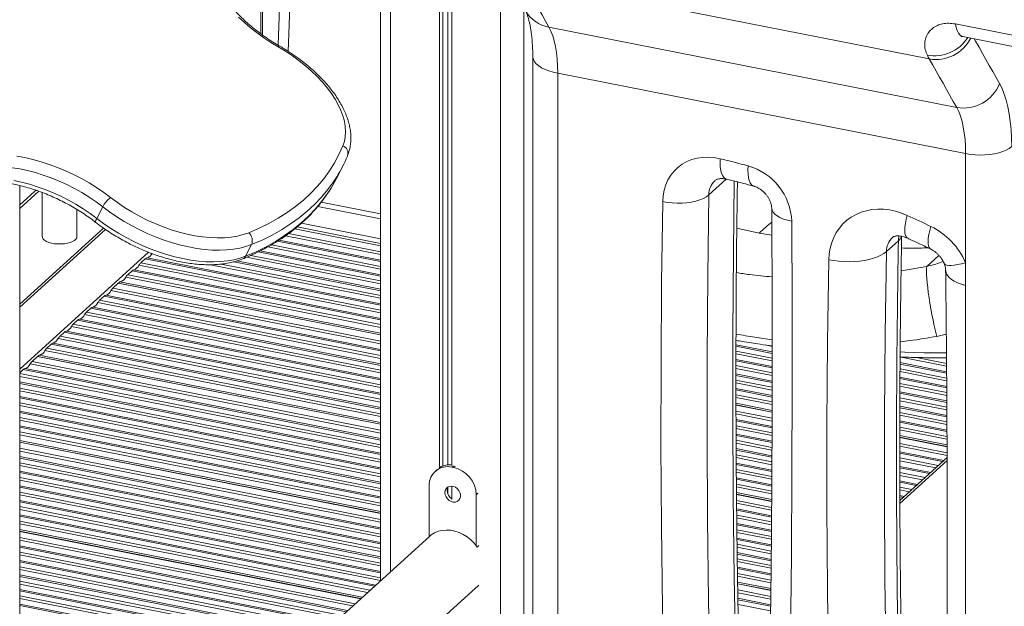
# Model space of a CAD drawing. Units: millimetres. Extents: x -9387 to 18930, y -1020 to 9347.
# Drawn here: x 15301 to 15869, y 1228 to 1566 of the extents above; entities that cross this region are included whole.
import ezdxf

# ---------------------------------------------------------------- set-up
doc = ezdxf.new("R2010")
doc.units = ezdxf.units.MM

msp = doc.modelspace()

# ---------------------------------------------------------------- linework, layer by layer
at = {"color": 8, "linetype": 'Continuous', "lineweight": 15}
for p, q in [((15440.55, 2185.9), (15440.55, 1557.7)), ((15461.24, 1686.46), (15456.36, 1547.58)), ((15515.41, 1638.58), (15515.41, 1247.91)), ((15578.85, 1596.2), (15578.85, 503.77)), ((15592.14, 1572.67), (15592.14, 1023.02)), ((15708.92, 1473.98), (15698.86, 1464.86)), ((15301.5, 1456.97), (15312.54, 1466.97)), ((15475.34, 1460.69), (15509.64, 1453.93)), ((15509.64, 1439.66), (15464.03, 1448.65)), ((15456.5, 1442.57), (15509.64, 1432.1)), ((15509.64, 1436.92), (15461.44, 1446.42)), ((15509.64, 1426.48), (15450.11, 1438.21)), ((15451.08, 1438.84), (15509.64, 1427.3)), ((15509.64, 1430.5), (15454.77, 1441.31)), ((15375.82, 1431.8), (15301.5, 1364.45)), ((15509.64, 1418.09), (15439, 1432.01)), ((15440.15, 1432.6), (15509.64, 1418.9)), ((15509.64, 1422.11), (15444.58, 1434.93)), ((15446.63, 1436.12), (15509.64, 1423.7)), ((15371.37, 1425.77), (15509.64, 1398.52)), ((15509.64, 1401.3), (15373.89, 1428.05)), ((15374.99, 1428.65), (15509.64, 1402.12)), ((15509.64, 1409.69), (15425.04, 1426.37)), ((15426.69, 1426.86), (15509.64, 1410.51)), ((15509.64, 1413.71), (15432.32, 1428.95)), ((15434.8, 1430.06), (15509.64, 1415.31)), ((15824.62, 1423.72), (15831.57, 1430.03)), ((15509.64, 1392.91), (15366.29, 1421.16)), ((15367.38, 1421.76), (15509.64, 1393.72)), ((15509.64, 1396.93), (15370.28, 1424.39)), ((15509.64, 1405.32), (15411.42, 1424.67)), ((15417.74, 1425.03), (15509.64, 1406.92)), ((15809.77, 1421.05), (15824.62, 1423.72)), ((15509.64, 1388.53), (15362.67, 1417.49)), ((15363.77, 1418.87), (15509.64, 1390.13)), ((15509.64, 1379.09), (15354.12, 1409.74)), ((15355.21, 1411.12), (15509.64, 1380.69)), ((15509.64, 1370.7), (15346.51, 1402.84)), ((15347.6, 1404.22), (15509.64, 1372.29)), ((15509.64, 1375.07), (15350.12, 1406.51)), ((15351.21, 1407.11), (15509.64, 1375.89)), ((15340, 1397.33), (15509.64, 1363.9)), ((15509.64, 1366.68), (15342.51, 1399.61)), ((15343.61, 1400.21), (15509.64, 1367.49)), ((15509.64, 1358.28), (15334.91, 1392.72)), ((15336, 1393.32), (15509.64, 1359.1)), ((15509.64, 1362.3), (15338.9, 1395.95)), ((15509.64, 1349.89), (15327.3, 1385.82)), ((15328.39, 1386.42), (15509.64, 1350.71)), ((15509.64, 1353.91), (15331.29, 1389.06)), ((15332.39, 1390.44), (15509.64, 1355.5)), ((15509.64, 1345.52), (15323.69, 1382.16)), ((15324.78, 1383.54), (15509.64, 1347.11)), ((15835.83, 1384.58), (15830.31, 1383.37)), ((15509.64, 1337.12), (15316.08, 1375.27)), ((15317.17, 1376.65), (15509.64, 1338.72)), ((15509.64, 1341.5), (15319.69, 1378.93)), ((15320.78, 1379.53), (15509.64, 1342.31)), ((15735.44, 1373.59), (15714.57, 1377.7)), ((15714.57, 1374.92), (15735.44, 1370.81)), ((15714.58, 1378.52), (15735.44, 1374.41)), ((15735.43, 1377.61), (15731.31, 1378.42)), ((15308.62, 1368.89), (15509.64, 1329.28)), ((15714.55, 1370.13), (15735.44, 1366.01)), ((15735.44, 1365.19), (15714.55, 1369.31)), ((15735.45, 1369.21), (15714.56, 1373.33)), ((15835.98, 1366.19), (15808.89, 1371.53)), ((15818.57, 1371.21), (15835.97, 1367.79)), ((15509.64, 1323.66), (15303.53, 1364.28)), ((15304.62, 1364.88), (15509.64, 1324.48)), ((15509.64, 1327.68), (15307.52, 1367.51)), ((15735.43, 1360.82), (15714.53, 1364.94)), ((15714.54, 1366.54), (15735.43, 1362.42)), ((15836.03, 1357.79), (15809.15, 1363.08)), ((15809.16, 1364.68), (15836.02, 1359.38)), ((15836, 1362.16), (15809.18, 1367.45)), ((15809.19, 1368.26), (15836, 1362.98)), ((15301.5, 1361.9), (15509.64, 1320.88)), ((15509.64, 1319.29), (15301.5, 1360.3)), ((15301.5, 1357.1), (15509.64, 1316.08)), ((15714.52, 1361.74), (15735.42, 1357.62)), ((15735.42, 1356.81), (15714.52, 1360.92)), ((15714.53, 1358.14), (15735.41, 1354.03)), ((15836.05, 1353.76), (15809.11, 1359.07)), ((15809.12, 1359.89), (15836.05, 1354.58)), ((15509.64, 1315.27), (15301.5, 1356.28)), ((15301.5, 1353.5), (15509.64, 1312.49)), ((15509.64, 1310.89), (15301.5, 1351.91)), ((15735.41, 1352.43), (15714.54, 1356.55)), ((15714.55, 1353.34), (15735.4, 1349.23)), ((15735.39, 1348.42), (15714.55, 1352.52)), ((15809.09, 1351.5), (15836.1, 1346.17)), ((15836.08, 1349.38), (15809.1, 1354.7)), ((15809.11, 1356.29), (15836.07, 1350.98)), ((15301.5, 1348.71), (15509.64, 1307.69)), ((15509.64, 1306.87), (15301.5, 1347.89)), ((15714.56, 1349.74), (15735.39, 1345.64)), ((15735.38, 1344.05), (15714.56, 1348.15)), ((15809.08, 1347.9), (15836.12, 1342.58)), ((15836.13, 1340.98), (15809.08, 1346.31)), ((15836.1, 1345.36), (15809.09, 1350.68)), ((15301.5, 1345.11), (15509.64, 1304.09)), ((15509.64, 1302.5), (15301.5, 1343.52)), ((15301.5, 1340.31), (15509.64, 1299.3)), ((15714.59, 1340.3), (15735.36, 1336.2)), ((15809.07, 1343.11), (15836.15, 1337.77)), ((15836.15, 1336.95), (15809.07, 1342.29)), ((15509.64, 1298.48), (15301.5, 1339.5)), ((15301.5, 1336.72), (15509.64, 1295.7)), ((15509.64, 1294.11), (15301.5, 1335.12)), ((15735.35, 1334.61), (15714.59, 1338.7)), ((15714.6, 1335.49), (15735.35, 1331.41)), ((15735.34, 1330.59), (15714.6, 1334.68)), ((15809.04, 1334.72), (15836.2, 1329.37)), ((15836.18, 1332.57), (15809.05, 1337.92)), ((15809.06, 1339.51), (15836.17, 1334.17)), ((15301.5, 1331.92), (15509.64, 1290.9)), ((15509.64, 1290.09), (15301.5, 1331.1)), ((15714.61, 1331.9), (15735.34, 1327.81)), ((15735.33, 1326.22), (15714.62, 1330.3)), ((15809.03, 1331.13), (15836.22, 1325.77)), ((15836.23, 1324.17), (15809.03, 1329.53)), ((15836.21, 1328.55), (15809.04, 1333.9)), ((15301.5, 1328.32), (15509.64, 1287.31)), ((15509.64, 1285.71), (15301.5, 1326.73)), ((15714.63, 1327.1), (15735.32, 1323.02)), ((15735.32, 1322.2), (15714.63, 1326.28)), ((15714.64, 1323.5), (15735.31, 1319.42)), ((15301.5, 1318.88), (15509.64, 1277.86)), ((15509.64, 1276.27), (15301.5, 1317.29)), ((15735.31, 1317.83), (15714.64, 1321.9)), ((15714.65, 1318.7), (15735.3, 1314.63)), ((15735.3, 1313.81), (15714.65, 1317.88)), ((15836.28, 1314.72), (15809, 1320.09)), ((15809.01, 1321.69), (15836.28, 1316.31)), ((15301.5, 1314.08), (15509.64, 1273.07)), ((15509.64, 1272.25), (15301.5, 1313.27)), ((15714.66, 1315.1), (15735.29, 1311.04)), ((15735.28, 1309.44), (15714.68, 1313.5)), ((15808.99, 1316.89), (15834.44, 1311.88)), ((15833.7, 1311.21), (15809, 1316.08)), ((15809.01, 1313.3), (15831.19, 1308.92)), ((15829.74, 1307.61), (15809.01, 1311.7)), ((15809.09, 1287.12), (15836.28, 1311.77)), ((15301.5, 1310.49), (15509.64, 1269.47)), ((15509.64, 1267.88), (15301.5, 1308.89)), ((15551.72, 1308.86), (15550.76, 1307.99)), ((15552.63, 1308.68), (15551.67, 1307.81)), ((15714.71, 1310.29), (15735.26, 1306.24)), ((15735.25, 1305.43), (15714.72, 1309.47)), ((15714.74, 1306.69), (15735.23, 1302.65)), ((15809.02, 1308.49), (15826.84, 1304.98)), ((15826.1, 1304.31), (15809.02, 1307.68)), ((15301.5, 1305.69), (15509.64, 1264.67)), ((15509.64, 1263.86), (15301.5, 1304.87)), ((15301.5, 1302.09), (15509.64, 1261.08)), ((15509.64, 1259.48), (15301.5, 1300.5)), ((15735.22, 1301.06), (15714.76, 1305.09)), ((15714.79, 1301.88), (15735.19, 1297.86)), ((15735.19, 1297.05), (15714.79, 1301.07)), ((15809.03, 1304.9), (15823.58, 1302.03)), ((15822.13, 1300.72), (15809.04, 1303.3)), ((15301.5, 1297.3), (15509.64, 1256.28)), ((15509.64, 1255.46), (15301.5, 1296.48)), ((15714.82, 1298.28), (15735.17, 1294.27)), ((15735.15, 1292.68), (15714.83, 1296.68)), ((15809.05, 1300.1), (15819.23, 1298.09)), ((15818.49, 1297.42), (15809.05, 1299.28)), ((15809.06, 1296.5), (15815.97, 1295.14)), ((15814.53, 1293.82), (15809.06, 1294.9)), ((15301.5, 1293.7), (15509.64, 1252.68)), ((15509.64, 1251.09), (15301.5, 1292.11)), ((15301.5, 1288.9), (15509.64, 1247.89)), ((15565.77, 1292.95), (15564.81, 1292.08)), ((15809.07, 1291.7), (15811.62, 1291.19)), ((15810.88, 1290.52), (15809.08, 1290.88)), ((15509.64, 1247.07), (15301.5, 1288.09)), ((15301.5, 1285.31), (15509.64, 1244.29)), ((15509.64, 1242.7), (15301.5, 1283.71)), ((15714.91, 1288.82), (15735.09, 1284.84)), ((15735.08, 1283.25), (15714.92, 1287.22)), ((15714.95, 1284.02), (15735.06, 1280.05)), ((15301.5, 1280.51), (15506.75, 1240.06)), ((15506.01, 1239.39), (15301.5, 1279.69)), ((15735.05, 1279.24), (15714.96, 1283.2)), ((15714.99, 1280.41), (15735.03, 1276.46)), ((15735.02, 1274.87), (15715, 1278.82)), ((15301.5, 1276.91), (15503.49, 1237.11)), ((15502.05, 1235.8), (15301.5, 1275.32)), ((15715.03, 1275.61), (15734.99, 1271.67)), ((15734.99, 1270.86), (15715.04, 1274.79)), ((15715.06, 1272), (15734.96, 1268.08)), ((15301.5, 1267.47), (15494.93, 1229.35)), ((15734.95, 1266.49), (15715.08, 1270.41)), ((15715.12, 1267.19), (15734.93, 1263.29)), ((15734.92, 1262.48), (15715.14, 1266.38)), ((15493.49, 1228.04), (15301.5, 1265.88)), ((15301.5, 1262.67), (15490.59, 1225.41)), ((15489.85, 1224.74), (15301.5, 1261.86)), ((15715.18, 1263.59), (15734.9, 1259.7)), ((15734.89, 1258.11), (15715.2, 1261.99)), ((15301.5, 1259.08), (15487.33, 1222.46)), ((15485.88, 1221.15), (15301.5, 1257.48)), ((15715.25, 1258.78), (15734.86, 1254.91)), ((15734.86, 1254.1), (15715.27, 1257.96)), ((15715.31, 1255.17), (15734.83, 1251.32)), ((15301.5, 1254.28), (15482.98, 1218.52)), ((15482.24, 1217.85), (15301.5, 1253.46)), ((15301.5, 1250.68), (15479.72, 1215.56)), ((15734.81, 1249.73), (15715.33, 1253.57)), ((15715.38, 1250.36), (15734.77, 1246.53)), ((15734.76, 1245.72), (15715.4, 1249.54)), ((15478.27, 1214.25), (15301.5, 1249.09)), ((15301.5, 1245.89), (15475.37, 1211.62)), ((15474.63, 1210.95), (15301.5, 1245.07)), ((15715.44, 1246.75), (15734.73, 1242.95)), ((15734.71, 1241.36), (15715.46, 1245.15)), ((15301.5, 1242.29), (15472.11, 1208.67)), ((15470.67, 1207.36), (15301.5, 1240.7)), ((15301.5, 1237.49), (15467.76, 1204.73)), ((15467.02, 1204.06), (15301.5, 1236.68)), ((15301.5, 1233.9), (15464.51, 1201.77)), ((15463.06, 1200.46), (15301.5, 1232.3)), ((15715.59, 1237.28), (15734.61, 1233.53)), ((15734.59, 1231.94), (15715.61, 1235.68)), ((15715.66, 1232.47), (15734.55, 1228.74)), ((15301.5, 1229.1), (15460.16, 1197.83)), ((15459.42, 1197.16), (15301.5, 1228.28)), ((15734.54, 1227.93), (15715.67, 1231.65)), ((15715.72, 1228.86), (15734.5, 1225.16))]:
    msp.add_line(p, q, dxfattribs=at)
at = {"color": 7, "linetype": 'Continuous', "lineweight": 15}
for p, q in [((15441.49, 1557.01), (15441.49, 2185.71)), ((15455.48, 1690.64), (15450.57, 1551.12)), ((15509.64, 1642.26), (15509.64, 1242.68)), ((15543.51, 1623.67), (15543.51, 1307.6)), ((15545.46, 1622.63), (15545.46, 1308.68)), ((15548.39, 1621.08), (15548.39, 1309.35)), ((15550.76, 1619.89), (15550.76, 1309.02)), ((15590.85, 1589.57), (15826.03, 1543.22)), ((15606.65, 1561.59), (15841.84, 1515.24)), ((15841.1, 1563.39), (16280.66, 1476.76)), ((15845.36, 1556.13), (16284.92, 1469.51)), ((15597.35, 1544.58), (15597.35, 1037.07)), ((15846.97, 1488.65), (15611.78, 1535)), ((15611.78, 1535), (15611.78, 1029)), ((15846.97, 1425.79), (15846.97, 1488.65)), ((15490.57, 1487.54), (15490.45, 1487.28)), ((15484.14, 1474.36), (15487.59, 1481.07)), ((15301.5, -526.54), (15301.5, 1470.29)), ((15309.81, 1466.72), (15301.5, 1459.18)), ((15314.52, 1466.24), (15314.52, 1440.83)), ((15334.52, 1440.83), (15334.52, 1456.48)), ((15345.92, 1451.36), (15349.36, 1458.08)), ((15473.43, 1458.3), (15509.64, 1451.16)), ((15301.5, 1401.97), (15349.83, 1445.76)), ((15301.5, 1400.16), (15350.95, 1444.96)), ((15460.12, 1445.34), (15509.64, 1435.58)), ((15727.98, 1442.88), (15715.03, 1445.75)), ((15727.98, 1442.88), (15735.24, 1441.63)), ((15808.21, 1438.49), (15801.31, 1432.24)), ((15435.16, 1436.27), (15431.71, 1429.56)), ((15371.37, 1425.77), (15373.89, 1428.05)), ((15846.97, 1412.65), (15846.97, 1425.79)), ((15363.77, 1418.87), (15366.29, 1421.16)), ((15355.21, 1411.12), (15358.37, 1413.98)), ((15358.37, 1413.98), (15509.64, 1384.17)), ((15358.48, 1414.08), (15359.32, 1414.84)), ((15358.48, 1413.96), (15358.48, 1414.08)), ((15358.48, 1414.08), (15509.64, 1384.29)), ((15509.64, 1385.22), (15359.32, 1414.84)), ((15846.97, 1026.82), (15846.97, 1412.65)), ((15347.6, 1404.22), (15350.12, 1406.51)), ((15340, 1397.33), (15342.51, 1399.61)), ((15332.39, 1390.44), (15334.91, 1392.72)), ((15324.78, 1383.54), (15327.3, 1385.82)), ((15317.17, 1376.65), (15319.69, 1378.93)), ((15308.62, 1368.89), (15311.78, 1371.75)), ((15311.78, 1371.75), (15509.64, 1332.76)), ((15311.88, 1371.85), (15312.73, 1372.62)), ((15311.88, 1371.73), (15311.88, 1371.85)), ((15311.88, 1371.85), (15509.64, 1332.88)), ((15509.64, 1333.81), (15312.73, 1372.62)), ((15301.5, 1362.45), (15303.53, 1364.28)), ((15735.37, 1340.74), (15714.57, 1344.84)), ((15714.57, 1343.9), (15735.37, 1339.8)), ((15714.57, 1343.79), (15735.37, 1339.69)), ((15509.64, 1282.4), (15301.5, 1323.42)), ((15836.25, 1320.86), (15809.02, 1326.22)), ((15809.02, 1325.29), (15836.26, 1319.92)), ((15809.02, 1325.17), (15836.26, 1319.81)), ((15301.5, 1322.49), (15509.64, 1281.47)), ((15301.5, 1322.37), (15509.64, 1281.35)), ((15836.28, 1313.54), (15809.08, 1288.89)), ((15836.28, 1313.54), (15809.08, 1288.89)), ((15541.99, 1306.47), (15541.03, 1305.6)), ((15550.76, 1307.99), (15551.67, 1307.81)), ((15537.62, 1268.04), (15537.62, 1297.44)), ((15548.39, 1296.4), (15548.39, 1292.51)), ((15550.76, 1297.1), (15550.76, 1289.34)), ((15564.81, 1292.08), (15564.81, 1262.58)), ((15735.13, 1289.37), (15714.87, 1293.37)), ((15714.87, 1292.43), (15735.12, 1288.44)), ((15714.88, 1292.32), (15735.12, 1288.33)), ((15499.05, 1233.08), (15301.5, 1272.01)), ((15301.5, 1271.08), (15498.2, 1232.31)), ((15301.5, 1270.96), (15498.1, 1232.22)), ((15537.74, 1268.15), (15301.5, 1054.04)), ((15566.19, 1262.89), (15565.22, 1262.01)), ((15301.5, 1000.06), (15564.6, 1238.51)), ((15564.6, 1238.51), (15565.22, 1239.1)), ((15565.22, 1239.1), (15566.19, 1239.98)), ((15734.67, 1238.05), (15715.52, 1241.83)), ((15715.53, 1240.89), (15734.66, 1237.12)), ((15715.53, 1240.78), (15734.65, 1237.01))]:
    msp.add_line(p, q, dxfattribs=at)
at = {"color": 7, "linetype": 'Continuous', "lineweight": 15, "flags": 128}
for points in [[(15590.85, 1589.57), (15592.82, 1586.06), (15594.79, 1582.56), (15596.76, 1579.05), (15598.74, 1575.55), (15600.71, 1572.06), (15602.69, 1568.57), (15604.67, 1565.08), (15606.65, 1561.59)], [(15450.63, 1550.14), (15446.4, 1552.69), (15442.31, 1555.39), (15438.38, 1558.22), (15434.62, 1561.16), (15431.07, 1564.21), (15427.74, 1567.34)], [(15606.65, 1561.59), (15607.82, 1559.25), (15608.85, 1556.59), (15609.73, 1553.62), (15610.46, 1550.36), (15611.03, 1546.85), (15611.45, 1543.1), (15611.7, 1539.14), (15611.78, 1535)], [(15487.87, 1493.18), (15488.72, 1495.74), (15489.24, 1498.44), (15489.41, 1501.28), (15489.24, 1504.23), (15488.73, 1507.28), (15487.88, 1510.41), (15486.7, 1513.6), (15485.18, 1516.84), (15483.35, 1520.11), (15481.22, 1523.38), (15478.78, 1526.64), (15476.06, 1529.87), (15473.08, 1533.05), (15469.85, 1536.16), (15466.39, 1539.2), (15462.71, 1542.12), (15458.84, 1544.94), (15454.81, 1547.61), (15450.63, 1550.14)], [(15841.84, 1515.24), (15839.86, 1518.73), (15837.88, 1522.22), (15835.9, 1525.71), (15833.93, 1529.21), (15831.95, 1532.7), (15829.98, 1536.21), (15828, 1539.71), (15826.03, 1543.22)], [(15866.55, 1529), (15867.97, 1526.19), (15869.25, 1523.02), (15870.37, 1519.52), (15871.33, 1515.71), (15872.12, 1511.6), (15872.74, 1507.23), (15873.19, 1502.61), (15873.46, 1497.77), (15873.55, 1492.74)], [(15846.97, 1488.65), (15846.88, 1492.79), (15846.63, 1496.75), (15846.22, 1500.5), (15845.65, 1504.02), (15844.92, 1507.27), (15844.03, 1510.24), (15843, 1512.9), (15841.84, 1515.24)], [(15433.58, 1443.1), (15439.54, 1445.68), (15445.22, 1448.48), (15450.63, 1451.52), (15455.74, 1454.77), (15460.57, 1458.24), (15465.09, 1461.92), (15469.31, 1465.81), (15473.21, 1469.9), (15476.8, 1474.19), (15480.06, 1478.67), (15483, 1483.33), (15485.6, 1488.17), (15487.87, 1493.18)], [(15846.97, 1488.65), (15849.63, 1488.22), (15852.42, 1487.96), (15855.26, 1487.86), (15858.11, 1487.94), (15860.9, 1488.18), (15863.58, 1488.6), (15866.1, 1489.17), (15868.4, 1489.88), (15870.43, 1490.73), (15872.16, 1491.69), (15873.55, 1492.74)], [(15299.93, 1487.22), (15304.51, 1486.39), (15309.16, 1485.32), (15313.85, 1484.02), (15318.56, 1482.49), (15323.27, 1480.75), (15327.94, 1478.8), (15332.55, 1476.64), (15337.08, 1474.3), (15341.51, 1471.79), (15345.8, 1469.12), (15349.95, 1466.3), (15353.91, 1463.35)], [(15672.28, 1461.07), (15672.52, 1464.4), (15673.11, 1467.6), (15674.05, 1470.66), (15675.33, 1473.53), (15676.94, 1476.18), (15678.85, 1478.59), (15681.05, 1480.72), (15683.51, 1482.55), (15686.19, 1484.06), (15689.09, 1485.24), (15692.15, 1486.06), (15695.34, 1486.52), (15698.63, 1486.62), (15701.99, 1486.35), (15705.36, 1485.72)], [(15705.36, 1485.72), (15707.38, 1485.23), (15709.4, 1484.74), (15711.42, 1484.23), (15713.44, 1483.72), (15715.46, 1483.2), (15717.48, 1482.67), (15719.5, 1482.14), (15721.52, 1481.59)], [(15349.36, 1458.08), (15345.52, 1460.93), (15341.51, 1463.64), (15337.34, 1466.21), (15333.05, 1468.62), (15328.65, 1470.85), (15324.18, 1472.89), (15319.65, 1474.72), (15315.1, 1476.34), (15310.55, 1477.74), (15306.03, 1478.91), (15301.56, 1479.84), (15297.17, 1480.53)], [(15298.11, 1473.13), (15302.58, 1472.2), (15307.1, 1471.03), (15311.65, 1469.63), (15316.2, 1468.01), (15320.73, 1466.17), (15325.21, 1464.13), (15329.6, 1461.91), (15333.9, 1459.5), (15338.06, 1456.93), (15342.08, 1454.21), (15345.92, 1451.36)], [(15481.01, 1468.82), (15482.04, 1470.53), (15484.14, 1474.36)], [(15353.91, 1463.35), (15357.81, 1460.45), (15361.89, 1457.69), (15366.13, 1455.08), (15370.5, 1452.64), (15374.97, 1450.38), (15379.52, 1448.32), (15384.13, 1446.47), (15388.75, 1444.84), (15393.37, 1443.43), (15397.97, 1442.27), (15402.5, 1441.34), (15406.95, 1440.67), (15411.28, 1440.25), (15415.48, 1440.09), (15419.52, 1440.18), (15423.37, 1440.53), (15427.01, 1441.14), (15430.42, 1442), (15433.58, 1443.1)], [(15675.63, 1085.53), (15674.17, 1132.66), (15673.01, 1179.74), (15672.14, 1226.77), (15671.57, 1273.75), (15671.3, 1320.67), (15671.33, 1367.53), (15671.66, 1414.33), (15672.28, 1461.07)], [(15672.28, 1461.07), (15674.95, 1460.6), (15677.73, 1460.29), (15680.57, 1460.16), (15683.42, 1460.2), (15686.21, 1460.41), (15688.9, 1460.79), (15691.41, 1461.34), (15693.71, 1462.03), (15695.74, 1462.86), (15697.47, 1463.81), (15698.86, 1464.86)], [(15698.86, 1464.86), (15698.23, 1418.24), (15697.91, 1371.55), (15697.88, 1324.8), (15698.15, 1278), (15698.72, 1231.14), (15699.58, 1184.22), (15700.74, 1137.26), (15702.2, 1090.24)], [(15435.16, 1436.27), (15431.93, 1435.14), (15428.46, 1434.24), (15424.77, 1433.59), (15420.86, 1433.18), (15416.78, 1433.03), (15412.52, 1433.12), (15408.13, 1433.47), (15403.62, 1434.06), (15399.01, 1434.89), (15394.34, 1435.97), (15389.62, 1437.28), (15384.89, 1438.82), (15380.16, 1440.57), (15375.47, 1442.54), (15370.83, 1444.71), (15366.28, 1447.06), (15361.83, 1449.58), (15357.51, 1452.27), (15353.35, 1455.11), (15349.36, 1458.08)], [(15768.09, 1427.56), (15768.32, 1430.94), (15768.87, 1434.22), (15769.74, 1437.38), (15770.92, 1440.37), (15772.4, 1443.18), (15774.17, 1445.78), (15776.21, 1448.14), (15778.51, 1450.25), (15781.03, 1452.08), (15783.76, 1453.63), (15786.68, 1454.87), (15789.76, 1455.79), (15792.97, 1456.39), (15796.28, 1456.66), (15799.66, 1456.59), (15803.08, 1456.2), (15806.52, 1455.48), (15809.94, 1454.44), (15813.3, 1453.08)], [(15345.92, 1451.36), (15349.9, 1448.39), (15354.06, 1445.56), (15358.38, 1442.87), (15362.83, 1440.34), (15367.38, 1437.99), (15372.02, 1435.83), (15376.71, 1433.86), (15381.44, 1432.1), (15386.18, 1430.57), (15390.89, 1429.26), (15395.57, 1428.18), (15400.17, 1427.35), (15404.68, 1426.75), (15409.07, 1426.41), (15413.33, 1426.32), (15417.42, 1426.47), (15421.32, 1426.88), (15425.02, 1427.53), (15428.49, 1428.42), (15431.71, 1429.56)], [(15746.7, 1449.71), (15746.94, 1401.57), (15746.99, 1353.48), (15746.85, 1305.42), (15746.51, 1257.4), (15745.99, 1209.42), (15745.26, 1161.48), (15744.35, 1113.58), (15743.24, 1065.72)], [(15813.3, 1453.08), (15815.01, 1452.31), (15816.72, 1451.52), (15818.43, 1450.74), (15820.14, 1449.94), (15821.84, 1449.14), (15823.54, 1448.34), (15825.25, 1447.53), (15826.95, 1446.72)], [(15314.52, 1440.83), (15314.61, 1440.26), (15315.04, 1439.47), (15315.82, 1438.74), (15316.91, 1438.08), (15318.27, 1437.52), (15319.87, 1437.08), (15321.62, 1436.78), (15323.49, 1436.62), (15325.39, 1436.62), (15327.26, 1436.76), (15329.03, 1437.05), (15330.64, 1437.48), (15332.02, 1438.03), (15333.14, 1438.68), (15333.94, 1439.41), (15334.4, 1440.19), (15334.52, 1440.83)], [(15801.31, 1432.24), (15799.87, 1431.12), (15798.12, 1430.09), (15796.09, 1429.16), (15793.8, 1428.35), (15791.3, 1427.66), (15788.61, 1427.12), (15785.77, 1426.72), (15782.83, 1426.47), (15779.83, 1426.38), (15776.81, 1426.44), (15773.82, 1426.66), (15770.9, 1427.04), (15768.09, 1427.56)], [(15801.31, 1432.24), (15800.58, 1385), (15800.19, 1337.7), (15800.15, 1290.32), (15800.45, 1242.88), (15801.09, 1195.38), (15802.09, 1147.81), (15803.42, 1100.18), (15805.1, 1052.5)], [(15771.89, 1046.5), (15770.21, 1094.35), (15768.87, 1142.14), (15767.87, 1189.87), (15767.23, 1237.54), (15766.92, 1285.15), (15766.97, 1332.69), (15767.36, 1380.16), (15768.09, 1427.56)], [(15830.31, 1383.37), (15829.58, 1386.39), (15828.87, 1389.54), (15828.19, 1392.77), (15827.54, 1396.03), (15826.94, 1399.3), (15826.39, 1402.52), (15825.9, 1405.67), (15825.47, 1408.7), (15825.11, 1411.57), (15824.83, 1414.25), (15824.62, 1416.7), (15824.5, 1418.9), (15824.46, 1420.82), (15824.5, 1422.43), (15824.62, 1423.72)], [(15546.68, 1293.39), (15546.85, 1294.58), (15547.34, 1295.61), (15548.12, 1296.42), (15549.13, 1296.93), (15550.29, 1297.11), (15551.53, 1296.96), (15552.73, 1296.47), (15553.83, 1295.68), (15554.73, 1294.66), (15555.37, 1293.48), (15555.71, 1292.23), (15555.71, 1290.99), (15555.37, 1289.87), (15554.73, 1288.94), (15553.83, 1288.28), (15552.73, 1287.93), (15551.53, 1287.91), (15550.29, 1288.24), (15549.13, 1288.88), (15548.12, 1289.79), (15547.34, 1290.9), (15546.85, 1292.13), (15546.68, 1293.39)], [(15547.95, 1294.54), (15548.12, 1295.73), (15548.57, 1296.69)], [(15565.22, 1262.01), (15563.53, 1264.15), (15561.61, 1266.09), (15559.5, 1267.79), (15557.23, 1269.22), (15554.85, 1270.35), (15552.41, 1271.17), (15549.94, 1271.66), (15547.49, 1271.8), (15545.11, 1271.6), (15542.84, 1271.07), (15540.73, 1270.2), (15538.81, 1269.02), (15537.74, 1268.15)]]:
    msp.add_lwpolyline(points, dxfattribs=at)
at = {"color": 8, "linetype": 'Continuous', "lineweight": 15, "flags": 128}
for points in [[(15841.1, 1563.39), (15841.52, 1561.33), (15842.1, 1559.56), (15842.82, 1558.13), (15843.67, 1557.06), (15844.64, 1556.37), (15845.36, 1556.13)], [(15851.95, 1554.83), (15852.73, 1553.44), (15854.7, 1549.94), (15856.68, 1546.44), (15858.65, 1542.95), (15860.62, 1539.45), (15862.6, 1535.97), (15864.57, 1532.48), (15866.55, 1529)], [(15597.35, 1544.57), (15597.37, 1544.08), (15597.7, 1542.81), (15598.38, 1541.57), (15599.41, 1540.37), (15600.78, 1539.23), (15602.46, 1538.17), (15604.43, 1537.21), (15606.67, 1536.35), (15609.13, 1535.61), (15611.78, 1535)], [(15705.36, 1485.72), (15705.34, 1483.25), (15705.49, 1480.97), (15705.8, 1478.96), (15706.28, 1477.23), (15706.92, 1475.84), (15707.69, 1474.8), (15708.59, 1474.14), (15709.14, 1473.94)], [(15721.52, 1481.59), (15721.41, 1479.14), (15721.48, 1476.89), (15721.72, 1474.89), (15722.13, 1473.18), (15722.7, 1471.8), (15723.42, 1470.78), (15724.27, 1470.13), (15724.73, 1469.95)], [(15484.34, 1475.33), (15482.5, 1472.5), (15479.18, 1467.94), (15475.53, 1463.57), (15471.55, 1459.41), (15467.26, 1455.44), (15462.65, 1451.69), (15457.73, 1448.16), (15452.52, 1444.84), (15447.02, 1441.75), (15441.23, 1438.9), (15435.16, 1436.27)], [(15716.99, 1103.65), (15715.53, 1150.66), (15714.37, 1197.63), (15713.51, 1244.54), (15712.94, 1291.41), (15712.67, 1338.21), (15712.7, 1384.96), (15713.03, 1431.64), (15713.56, 1472.85)], [(15431.71, 1429.56), (15437.78, 1432.18), (15443.57, 1435.04), (15449.07, 1438.13), (15454.29, 1441.44), (15459.2, 1444.98), (15463.81, 1448.73), (15468.1, 1452.69), (15472.08, 1456.86), (15475.73, 1461.23), (15479.06, 1465.79), (15481.01, 1468.82)], [(15735.15, 1457.23), (15735.33, 1456.13), (15735.91, 1454.96), (15736.89, 1453.84), (15738.24, 1452.79), (15739.93, 1451.83), (15741.93, 1450.99), (15744.2, 1450.28), (15746.7, 1449.71)], [(15345.92, 1451.36), (15345.59, 1450.66), (15345.38, 1450.05), (15345.3, 1449.55), (15345.33, 1449.18), (15345.48, 1448.96)], [(15813.57, 1439.88), (15813.25, 1440.06), (15812.67, 1440.7), (15812.24, 1441.66), (15811.99, 1442.93), (15811.91, 1444.49), (15812, 1446.31), (15812.27, 1448.37), (15812.7, 1450.64), (15813.3, 1453.08)], [(15826.66, 1433.77), (15826.41, 1433.92), (15825.87, 1434.54), (15825.5, 1435.48), (15825.3, 1436.72), (15825.28, 1438.25), (15825.44, 1440.04), (15825.77, 1442.07), (15826.28, 1444.31), (15826.95, 1446.72)], [(15834.58, 1425.45), (15834.67, 1425.29), (15835.19, 1424.8), (15836.04, 1424.47), (15837.2, 1424.29), (15838.65, 1424.27), (15840.39, 1424.42), (15842.37, 1424.72), (15844.57, 1425.18), (15846.97, 1425.79)], [(15846.97, 1412.65), (15844.55, 1413.36), (15842.36, 1414.19), (15840.43, 1415.12), (15838.79, 1416.15), (15837.46, 1417.25), (15836.46, 1418.42), (15835.8, 1419.63), (15835.49, 1420.86), (15835.47, 1421.27)], [(15809.24, 1374.38), (15811.92, 1374.28), (15823.02, 1373.98), (15834.14, 1373.83), (15835.93, 1373.82)]]:
    msp.add_lwpolyline(points, dxfattribs=at)
at = {"color": 8, "linetype": 'Continuous', "lineweight": 15}
for centre, radius, start, end in [((15610.03, 1580.95), 19.65, 210.7372, 260.0788), ((15451.86, 1549.54), 1.37, 118.0657, 153.7957), ((15828.86, 1568.17), 23.13, 260.1557, 326.9678), ((15829.84, 1565.57), 22.67, 260.3316, 332.8333), ((15486.22, 1488.92), 4.56, 342.4051, 68.9065), ((15710.02, 1464.94), 11.16, 133.2839, 180.3843), ((15812.45, 1432.29), 11.14, 133.138, 180.2569), ((15804.7, 1442.7), 5.48, 309.7578, 342.4262), ((15428.85, 1430.95), 3.18, 292.9066, 334.0614)]:
    msp.add_arc(centre, radius, start, end, dxfattribs=at)
at = {"color": 7, "linetype": 'Continuous', "lineweight": 15}
for centre, radius, start, end in [((15864.23, 1564.64), 43.79, 206.0883, 209.2789), ((15845.66, 1537.45), 22.53, 260.229, 337.9794), ((15414.83, 1518.43), 81.79, 328.1967, 337.6086), ((15712.15, 1448.31), 34.58, 2.3197, 74.2775), ((15312.14, 1464.14), 3.46, 105.7085, 132.0607), ((15362.35, 1451.46), 14.57, 125.3852, 153.0245), ((15429.65, 1438.59), 5.98, 337.1467, 48.904), ((15808.57, 1409.09), 41.87, 23.5022, 63.9699), ((15373.28, 1433.45), 5.09, 289.5395, 334.833), ((15375.7, 1421.22), 6.28, 133.5586, 149.6762), ((15375.49, 1426.44), 2.27, 102.8534, 134.7807), ((15367.88, 1419.55), 2.27, 102.8534, 134.7807), ((15365.68, 1426.55), 5.09, 289.5395, 334.833), ((15358.67, 1419.11), 4.31, 278.6247, 338.0085), ((15368.09, 1414.33), 6.28, 133.5584, 149.6766), ((15349.51, 1411.9), 5.09, 289.5395, 334.833), ((15359.54, 1406.57), 6.28, 133.5586, 149.6762), ((15341.9, 1405.01), 5.09, 289.5396, 334.8329), ((15351.93, 1399.67), 6.28, 133.5584, 149.6766), ((15351.72, 1404.9), 2.27, 102.8534, 134.7807), ((15344.32, 1392.78), 6.28, 133.5585, 149.6763), ((15344.11, 1398), 2.27, 102.8532, 134.7809), ((15336.5, 1391.11), 2.27, 102.8526, 134.7811), ((15334.3, 1398.11), 5.09, 289.5396, 334.8329), ((15328.9, 1384.21), 2.27, 102.8525, 134.7813), ((15326.69, 1391.22), 5.09, 289.5396, 334.8329), ((15336.71, 1385.89), 6.28, 133.5586, 149.6762), ((15319.08, 1384.32), 5.09, 289.5395, 334.833), ((15329.11, 1378.99), 6.28, 133.5586, 149.6762), ((15312.08, 1376.88), 4.31, 278.6248, 338.0085), ((15321.5, 1372.1), 6.28, 133.5584, 149.6766), ((15321.29, 1377.32), 2.27, 102.8534, 134.7807), ((15312.94, 1364.34), 6.28, 133.5586, 149.6762), ((15305.12, 1362.67), 2.27, 102.8534, 134.7807), ((15302.92, 1369.67), 5.09, 289.5395, 334.833), ((15548.21, 1297.72), 10.59, 76.032, 181.4922), ((15549.48, 1298.15), 11.26, 83.4762, 120.2129), ((15548.19, 1291.55), 16.63, 1.8292, 77.9196), ((15553.68, 1294.73), 5.73, 181.8905, 239.3007)]:
    msp.add_arc(centre, radius, start, end, dxfattribs=at)
for points, knots in [([(16412.36, 1549.77), (16400.71, 1549.05), (16377.4, 1547.6), (16342.37, 1546.71), (16307.22, 1546.72), (16271.93, 1547.73), (16236.51, 1549.69), (16199.33, 1552.74), (16160.35, 1557.02), (16119.6, 1562.69), (16078.82, 1569.55), (16038.04, 1577.59), (15997.28, 1586.8), (15956.57, 1597.19), (15915.98, 1608.74), (15877.65, 1620.81), (15841.6, 1633.19), (15807.83, 1645.7), (15774.29, 1659.08), (15741.01, 1673.26), (15719.1, 1683.45), (15708.15, 1688.55)], [0, 0, 0, 0, 0.049774, 0.099557, 0.149331, 0.199392, 0.249461, 0.299522, 0.356826, 0.414154, 0.471482, 0.528786, 0.58609, 0.643418, 0.700745, 0.75805, 0.806426, 0.854824, 0.903229, 0.951625, 1, 1, 1, 1]), ([(15451.21, 1550.74), (15450.54, 1551.14), (15448.57, 1552.29), (15445.39, 1554.3), (15441.73, 1556.79), (15438.23, 1559.39), (15434.89, 1562.08), (15431.74, 1564.84), (15428.79, 1567.66), (15426.06, 1570.52), (15423.55, 1573.4), (15421.28, 1576.3), (15419.26, 1579.19), (15417.5, 1582.05), (15415.99, 1584.87), (15414.75, 1587.63), (15413.78, 1590.32), (15413.07, 1592.91), (15412.63, 1595.42), (15412.44, 1597.81), (15412.51, 1600.1), (15412.82, 1602.28), (15413.43, 1604.35), (15413.94, 1605.72), (15414.34, 1606.37), (15414.36, 1606.4)], [0, 0, 0, 0, 0.024206, 0.070473, 0.116721, 0.162931, 0.209093, 0.255196, 0.30123, 0.347186, 0.393053, 0.438827, 0.484508, 0.530099, 0.57562, 0.621102, 0.666588, 0.712152, 0.757917, 0.80406, 0.850822, 0.898494, 0.947367, 0.997571, 1, 1, 1, 1]), ([(15593.15, 1570.9), (15593.2, 1570.8), (15593.35, 1570.54), (15593.67, 1569.86), (15594.1, 1568.81), (15594.58, 1567.45), (15595.07, 1565.79), (15595.55, 1563.82), (15596.01, 1561.54), (15596.43, 1558.98), (15596.79, 1556.14), (15597.07, 1553.03), (15597.26, 1549.69), (15597.34, 1546.83), (15597.34, 1545.09), (15597.35, 1544.58)], [0, 0, 0, 0, 0.04861, 0.1228, 0.198147, 0.275303, 0.354459, 0.435692, 0.518968, 0.604194, 0.691232, 0.779911, 0.870063, 0.961511, 1, 1, 1, 1]), ([(15824.9, 1545.38), (15824.45, 1546.47), (15823.54, 1548.65), (15823.24, 1552.08), (15823.85, 1555.47), (15825.38, 1558.44), (15827.7, 1560.84), (15830.44, 1562.53), (15833.65, 1563.54), (15837.17, 1563.94), (15839.77, 1563.58), (15841.1, 1563.39)], [0, 0, 0, 0, 0.132702, 0.265304, 0.394079, 0.52267, 0.625886, 0.728949, 0.818047, 0.907045, 1, 1, 1, 1]), ([(15844.19, 1556.25), (15844.21, 1556.25), (15844.25, 1556.25), (15844.68, 1556.22), (15845.07, 1556.18), (15845.36, 1556.12), (15845.36, 1556.12)], [0, 0, 0, 0, 0.319586, 0.6556, 0.997774, 1, 1, 1, 1]), ([(15490.57, 1487.54), (15490.77, 1488.05), (15491.31, 1489.42), (15491.94, 1491.76), (15492.39, 1494.56), (15492.54, 1497.47), (15492.4, 1500.47), (15491.97, 1503.54), (15491.23, 1506.69), (15490.19, 1509.89), (15488.86, 1513.13), (15487.24, 1516.38), (15485.35, 1519.64), (15483.18, 1522.88), (15480.77, 1526.09), (15478.11, 1529.26), (15475.23, 1532.37), (15472.13, 1535.4), (15468.84, 1538.36), (15465.37, 1541.21), (15461.73, 1543.97), (15457.94, 1546.6), (15454.42, 1548.86), (15452.15, 1550.19), (15451.21, 1550.74)], [0, 0, 0, 0, 0.02615, 0.070536, 0.115098, 0.160074, 0.205591, 0.251706, 0.298397, 0.345586, 0.393154, 0.440978, 0.488947, 0.536976, 0.58499, 0.632958, 0.680863, 0.728699, 0.776471, 0.82418, 0.871838, 0.919451, 0.967033, 1, 1, 1, 1]), ([(15255.56, 1462.7), (15255.76, 1462.98), (15256.39, 1463.86), (15257.65, 1465.24), (15259.45, 1466.78), (15261.49, 1468.15), (15263.76, 1469.35), (15266.25, 1470.37), (15268.96, 1471.23), (15271.88, 1471.9), (15275, 1472.4), (15278.31, 1472.7), (15281.79, 1472.82), (15285.42, 1472.73), (15289.18, 1472.45), (15293.07, 1471.97), (15297.05, 1471.3), (15301.12, 1470.42), (15305.24, 1469.35), (15309.39, 1468.09), (15313.56, 1466.64), (15317.72, 1465.02), (15321.85, 1463.23), (15325.94, 1461.27), (15329.95, 1459.17), (15333.87, 1456.92), (15337.68, 1454.54), (15341.29, 1452.09), (15343.86, 1450.21), (15345.21, 1449.16), (15345.48, 1448.96)], [0, 0, 0, 0, 0.018982, 0.059824, 0.099842, 0.138802, 0.176904, 0.21441, 0.251537, 0.288453, 0.325268, 0.362056, 0.398852, 0.435686, 0.472575, 0.509527, 0.546543, 0.583618, 0.620749, 0.657927, 0.695144, 0.732394, 0.769668, 0.806956, 0.844251, 0.881545, 0.918826, 0.956086, 0.991346, 1, 1, 1, 1]), ([(15702.38, 1473.07), (15702.38, 1473.08), (15702.57, 1473.29), (15702.99, 1473.54), (15703.74, 1473.91), (15704.62, 1474.15), (15705.65, 1474.29), (15706.87, 1474.3), (15708.06, 1474.18), (15708.87, 1474), (15709.15, 1473.94)], [0, 0, 0, 0, 0.006407, 0.2254, 0.391072, 0.537853, 0.672168, 0.798557, 0.930706, 1, 1, 1, 1]), ([(15709.15, 1473.94), (15711.21, 1473.43), (15716.41, 1472.17), (15721.61, 1470.78), (15724.73, 1469.95)], [0, 0, 0, 0, 0.397816, 1, 1, 1, 1]), ([(15718.87, 1107.28), (15718.6, 1115.36), (15717.82, 1138.81), (15716.75, 1177.6), (15715.75, 1223.62), (15715.04, 1269.6), (15714.61, 1315.52), (15714.47, 1361.38), (15714.63, 1407.19), (15714.96, 1444.19), (15715.29, 1465.91), (15715.39, 1472.4)], [0, 0, 0, 0, 0.0661213, 0.1918772, 0.3176336, 0.4433901, 0.5691473, 0.6949051, 0.8206631, 0.9464215, 1, 1, 1, 1]), ([(15430.09, 1428.02), (15431.1, 1428.44), (15434.01, 1429.64), (15438.65, 1431.78), (15443.94, 1434.5), (15448.99, 1437.43), (15453.8, 1440.54), (15458.35, 1443.84), (15462.65, 1447.33), (15466.68, 1450.99), (15470.45, 1454.82), (15473.96, 1458.81), (15477.17, 1462.98), (15479.46, 1466.24), (15480.6, 1468.16), (15480.85, 1468.59)], [0, 0, 0, 0, 0.0452162, 0.1305374, 0.215779, 0.300895, 0.385868, 0.4706812, 0.5553205, 0.6397789, 0.7240555, 0.8081593, 0.8921046, 0.9759158, 1, 1, 1, 1]), ([(15724.73, 1469.95), (15724.9, 1469.9), (15725.44, 1469.75), (15726.46, 1469.35), (15727.77, 1468.67), (15729.1, 1467.79), (15730.38, 1466.73), (15731.56, 1465.51), (15732.61, 1464.19), (15733.5, 1462.8), (15734.2, 1461.4), (15734.7, 1460.05), (15735.01, 1458.79), (15735.13, 1457.86), (15735.14, 1457.39), (15735.15, 1457.23)], [0, 0, 0, 0, 0.036902, 0.121819, 0.205273, 0.287965, 0.370363, 0.452697, 0.535079, 0.617591, 0.70038, 0.783748, 0.868203, 0.954582, 1, 1, 1, 1]), ([(15735.15, 1457.23), (15735.21, 1446.97), (15735.4, 1417.2), (15735.49, 1367.97), (15735.33, 1309.56), (15734.88, 1251.2), (15734.14, 1192.9), (15733.12, 1133.79), (15732.18, 1094.15), (15731.7, 1073.89)], [0, 0, 0, 0, 0.080046, 0.2322296, 0.3844134, 0.5365974, 0.6887819, 0.8409665, 1, 1, 1, 1]), ([(15345.48, 1448.96), (15346.11, 1448.47), (15347.95, 1447.06), (15351.11, 1444.81), (15354.99, 1442.26), (15359, 1439.85), (15363.11, 1437.58), (15367.3, 1435.47), (15371.56, 1433.52), (15375.87, 1431.75), (15380.21, 1430.16), (15384.57, 1428.75), (15388.92, 1427.54), (15393.24, 1426.53), (15397.52, 1425.73), (15401.75, 1425.14), (15405.89, 1424.76), (15409.94, 1424.61), (15413.88, 1424.68), (15417.69, 1424.98), (15421.36, 1425.5), (15424.86, 1426.27), (15427.76, 1427.12), (15429.45, 1427.77), (15430.09, 1428.02)], [0, 0, 0, 0, 0.0249246, 0.0720253, 0.1190958, 0.1661404, 0.2131701, 0.2601948, 0.3072237, 0.3542645, 0.401329, 0.4484274, 0.4955712, 0.5427707, 0.590035, 0.6373755, 0.6847993, 0.7323107, 0.7799082, 0.8275802, 0.8753038, 0.9230141, 0.9706259, 1, 1, 1, 1]), ([(15804.84, 1440.41), (15804.95, 1440.5), (15805.13, 1440.66), (15805.61, 1440.89), (15806.23, 1441.09), (15807.05, 1441.23), (15808.07, 1441.27), (15809.3, 1441.18), (15810.72, 1440.9), (15812.16, 1440.48), (15813.13, 1440.06), (15813.57, 1439.88)], [0, 0, 0, 0, 0.1749348, 0.3081616, 0.4265473, 0.5331132, 0.631929, 0.7343897, 0.8315321, 0.9254451, 1, 1, 1, 1]), ([(15811.68, 1058.46), (15810.98, 1079.7), (15809.58, 1122.19), (15808.19, 1185.74), (15807.32, 1249.16), (15807.03, 1312.43), (15807.27, 1375.57), (15807.89, 1417.52), (15808.21, 1438.49)], [0, 0, 0, 0, 0.166593, 0.333189, 0.499782, 0.66652, 0.833262, 1, 1, 1, 1]), ([(15813.56, 1062.02), (15813.11, 1075.31), (15812.16, 1103.03), (15811.04, 1145.09), (15810.13, 1188.18), (15809.48, 1231.17), (15809.09, 1274.06), (15808.95, 1316.85), (15809.08, 1359.56), (15809.42, 1400.96), (15809.86, 1428.07), (15810.07, 1441)], [0, 0, 0, 0, 0.1045, 0.21789, 0.331204, 0.444434, 0.557572, 0.670622, 0.783709, 0.896867, 1, 1, 1, 1]), ([(15813.57, 1439.88), (15815.57, 1438.97), (15819.95, 1436.97), (15824.31, 1434.89), (15826.67, 1433.76)], [0, 0, 0, 0, 0.457603, 1, 1, 1, 1]), ([(15809.97, 1434.3), (15811.74, 1434.24), (15816.89, 1434.07), (15821.97, 1434.27), (15825.3, 1434.41)], [0, 0, 0, 0, 0.344206, 1, 1, 1, 1]), ([(15826.67, 1433.76), (15826.85, 1433.67), (15827.45, 1433.38), (15828.5, 1432.74), (15829.8, 1431.78), (15831.04, 1430.66), (15832.18, 1429.4), (15833.18, 1428.06), (15834, 1426.72), (15834.39, 1425.86), (15834.58, 1425.46)], [0, 0, 0, 0, 0.059539, 0.196938, 0.3332, 0.46903, 0.604839, 0.740926, 0.877512, 1, 1, 1, 1]), ([(15834.57, 1425.46), (15834.73, 1425.05), (15835.07, 1424.19), (15835.33, 1422.93), (15835.46, 1421.9), (15835.46, 1421.46), (15835.46, 1421.27)], [0, 0, 0, 0, 0.274315, 0.563739, 0.823287, 1, 1, 1, 1]), ([(15835.45, 1421.27), (15835.61, 1406.51), (15836, 1371.85), (15836.31, 1317.59), (15836.42, 1258.42), (15836.27, 1199.39), (15835.84, 1140.21), (15835.22, 1085.87), (15834.61, 1051.28), (15834.35, 1036.45)], [0, 0, 0, 0, 0.114584, 0.269164, 0.421978, 0.575345, 0.729406, 0.883934, 1, 1, 1, 1]), ([(15714.58, 1381.03), (15715.81, 1380.82), (15720.39, 1380.03), (15727.33, 1378.96), (15733.1, 1378.17), (15735.43, 1377.84)], [0, 0, 0, 0, 0.178599, 0.668304, 1, 1, 1, 1]), ([(15809.22, 1371.51), (15811.32, 1371.43), (15816.91, 1371.22), (15825.83, 1371.02), (15832.64, 1370.96), (15835.95, 1370.93)], [0, 0, 0, 0, 0.236621, 0.628778, 1, 1, 1, 1])]:
    msp.add_open_spline(points, degree=3, knots=knots, dxfattribs=at)
at = {"color": 8, "linetype": 'Continuous', "lineweight": 15}
for points, knots in [([(15727.98, 1442.88), (15729.24, 1444.05), (15731.65, 1446.26), (15734.05, 1448.21), (15735.2, 1449.14)], [0, 0, 0, 0, 0.525344, 1, 1, 1, 1]), ([(15808.21, 1438.49), (15808.22, 1438.92), (15808.25, 1439.88), (15808.43, 1440.74), (15808.53, 1441.21)], [0, 0, 0, 0, 0.4531434, 1, 1, 1, 1]), ([(15824.62, 1423.72), (15827.4, 1424.4), (15830.6, 1425.18), (15833.67, 1426.34), (15834.08, 1426.49)], [0, 0, 0, 0, 0.868149, 1, 1, 1, 1]), ([(15714.79, 1420.14), (15717.3, 1419.73), (15724.05, 1418.62), (15730.99, 1418.05), (15735.35, 1417.69)], [0, 0, 0, 0, 0.372424, 1, 1, 1, 1]), ([(15714.6, 1384.72), (15718.18, 1384.08), (15725.03, 1382.86), (15732.07, 1381.8), (15735.42, 1381.29)], [0, 0, 0, 0, 0.523676, 1, 1, 1, 1]), ([(15830.31, 1383.37), (15825.13, 1382.48), (15818.13, 1381.27), (15811.12, 1380.45), (15809.3, 1380.24)], [0, 0, 0, 0, 0.74013, 1, 1, 1, 1])]:
    msp.add_open_spline(points, degree=3, knots=knots, dxfattribs=at)

doc.saveas('drawing.dxf')
